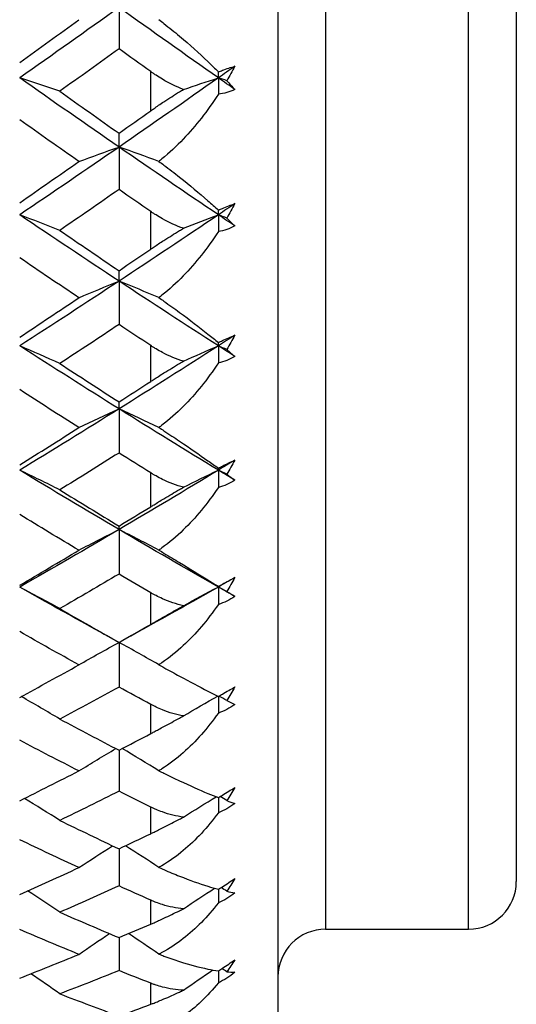
# Model space of a CAD drawing. Units: millimetres. Extents: x 2.7 to 96.3, y 2.7 to 67.3.
# Drawn here: x 52.9 to 56, y 24.2 to 30.4 of the extents above; entities that cross this region are included whole.
import ezdxf

# ---------------------------------------------------------------- set-up
doc = ezdxf.new("R2010")
doc.units = ezdxf.units.MM
doc.header["$LTSCALE"] = 0.333333
doc.layers.add('Visible (ISO)', color=7, linetype='Continuous', lineweight=25, true_color=0x000040)
doc.layers.add('Visible Narrow (ISO)', color=7, linetype='Continuous', lineweight=25, true_color=0x000040)

msp = doc.modelspace()

# ---------------------------------------------------------------- linework, layer by layer
at = {"layer": 'Visible (ISO)'}
for p, q in [((54.5423, 46.8944), (54.5423, 23.4944)), ((56.0423, 45.3944), (56.0423, 24.9944)), ((53.5423, 30.4874), (53.5423, 30.2282)), ((54.1673, 30.0449), (54.1673, 30.0829)), ((54.1673, 30.0449), (54.1673, 29.9421)), ((53.5423, 29.6104), (53.5423, 29.6971)), ((53.5423, 29.6104), (53.5423, 29.3435)), ((54.1673, 29.1844), (54.1673, 29.2142)), ((54.1673, 29.1844), (54.1673, 29.0789)), ((53.5423, 28.7677), (53.5423, 28.8332)), ((53.5423, 28.7677), (53.5423, 28.4949)), ((54.1673, 28.3609), (54.1673, 28.3823)), ((54.1673, 28.3609), (54.1673, 28.2534)), ((53.5423, 27.9647), (53.5423, 28.0086)), ((53.5423, 27.9647), (53.5423, 27.6875)), ((54.1673, 27.5796), (54.1673, 27.5925)), ((54.1673, 27.5796), (54.1673, 27.4707)), ((53.5423, 27.2062), (53.5423, 27.2283)), ((53.5423, 27.2062), (53.5423, 26.9265)), ((54.1673, 26.8452), (54.1673, 26.8495)), ((54.1673, 26.8452), (54.1673, 26.7356)), ((53.5423, 26.497), (53.5423, 26.2164)), ((54.1673, 26.158), (54.1673, 26.0527)), ((53.5423, 25.8194), (53.5423, 25.5617)), ((54.1673, 25.5222), (54.1673, 25.4262)), ((53.5423, 25.1996), (53.5423, 24.9664)), ((54.1673, 24.946), (54.1673, 24.8598)), ((54.8423, 24.6944), (55.7423, 24.6944)), ((53.5423, 24.6415), (53.5423, 24.4341)), ((54.1673, 24.433), (54.1673, 24.3572))]:
    msp.add_line(p, q, dxfattribs=at)
for centre, start, end in [((55.7423, 24.9944), 270, 0), ((54.8423, 24.3944), 90, 180)]:
    msp.add_arc(centre, 0.3, start, end, dxfattribs=at)
for points in [[(53.5423, 30.4874), (53.334, 30.3387), (53.1256, 30.1911), (52.9173, 30.0449)], [(54.1673, 30.0449), (53.959, 30.1911), (53.7506, 30.3387), (53.5423, 30.4874)], [(52.9173, 30.1421), (53.0414, 30.2312), (53.1655, 30.3208), (53.2896, 30.4109)], [(53.5423, 30.2282), (53.4182, 30.1387), (53.2941, 30.0497), (53.1699, 29.9612)], [(53.7423, 30.0844), (53.6756, 30.1322), (53.6089, 30.1801), (53.5423, 30.2282)], [(54.2714, 30.1181), (54.2367, 30.0937), (54.202, 30.0693), (54.1673, 30.0449)], [(54.2714, 30.1181), (54.255, 30.0873), (54.238, 30.0571), (54.2205, 30.0276)], [(53.1699, 29.9612), (53.0865, 29.9895), (53.0023, 30.0174), (52.9173, 30.0449)], [(53.5423, 29.6104), (53.334, 29.7538), (53.1256, 29.8987), (52.9173, 30.0449)], [(54.1673, 30.0449), (53.959, 29.8987), (53.7506, 29.7538), (53.5423, 29.6104)], [(53.9479, 29.9724), (54.0204, 29.9969), (54.0936, 30.0211), (54.1673, 30.0449)], [(54.2205, 30.0276), (54.2028, 30.0334), (54.1851, 30.0392), (54.1673, 30.0449)], [(54.2714, 29.9719), (54.2367, 29.9962), (54.202, 30.0206), (54.1673, 30.0449)], [(54.2205, 30.0276), (54.2382, 30.0088), (54.2552, 29.9902), (54.2714, 29.9719)], [(53.1699, 29.9612), (53.294, 29.8727), (53.4181, 29.7847), (53.5423, 29.6971)], [(54.2714, 29.9719), (54.2387, 29.9564), (54.2038, 29.9465), (54.1673, 29.9421)], [(53.5423, 29.6971), (53.609, 29.7441), (53.6756, 29.7913), (53.7423, 29.8386)], [(53.2896, 29.5196), (53.1655, 29.6064), (53.0414, 29.6938), (52.9173, 29.7817)], [(53.5423, 29.6104), (53.334, 29.4669), (53.1256, 29.3249), (52.9173, 29.1844)], [(53.2896, 29.5196), (53.3731, 29.5503), (53.4573, 29.5805), (53.5423, 29.6104)], [(53.793, 29.5203), (53.7102, 29.5508), (53.6266, 29.5808), (53.5423, 29.6104)], [(54.1673, 29.1844), (53.959, 29.3249), (53.7506, 29.4669), (53.5423, 29.6104)], [(52.9173, 29.2606), (53.0414, 29.3464), (53.1655, 29.4327), (53.2896, 29.5196)], [(53.5423, 29.3435), (53.4182, 29.2573), (53.2941, 29.1717), (53.1699, 29.0867)], [(53.7423, 29.2051), (53.6756, 29.2511), (53.6089, 29.2972), (53.5423, 29.3435)], [(54.2714, 29.2548), (54.2367, 29.2313), (54.202, 29.2078), (54.1673, 29.1844)], [(54.2714, 29.2548), (54.255, 29.2239), (54.238, 29.1937), (54.2205, 29.1642)], [(53.1699, 29.0867), (53.0865, 29.1197), (53.0023, 29.1523), (52.9173, 29.1844)], [(53.5423, 28.7677), (53.334, 28.905), (53.1256, 29.0439), (52.9173, 29.1844)], [(54.1673, 29.1844), (53.959, 29.0439), (53.7506, 28.905), (53.5423, 28.7677)], [(53.9479, 29.0998), (54.0204, 29.1284), (54.0936, 29.1566), (54.1673, 29.1844)], [(54.2205, 29.1642), (54.2028, 29.171), (54.1851, 29.1777), (54.1673, 29.1844)], [(54.2714, 29.1143), (54.2367, 29.1376), (54.202, 29.161), (54.1673, 29.1844)], [(54.2205, 29.1642), (54.2382, 29.1473), (54.2552, 29.1306), (54.2714, 29.1143)], [(53.1699, 29.0867), (53.294, 29.0017), (53.4181, 28.9172), (53.5423, 28.8332)], [(54.2714, 29.1143), (54.2387, 29.0969), (54.2038, 29.0852), (54.1673, 29.0789)], [(53.5423, 28.8332), (53.609, 28.8783), (53.6756, 28.9235), (53.7423, 28.9689)], [(53.2896, 28.6632), (53.1655, 28.7464), (53.0414, 28.8301), (52.9173, 28.9143)], [(53.5423, 28.7677), (53.334, 28.6304), (53.1256, 28.4948), (52.9173, 28.3609)], [(53.2896, 28.6632), (53.3731, 28.6986), (53.4573, 28.7334), (53.5423, 28.7677)], [(53.793, 28.6641), (53.7102, 28.6991), (53.6266, 28.7337), (53.5423, 28.7677)], [(54.1673, 28.3609), (53.959, 28.4948), (53.7506, 28.6304), (53.5423, 28.7677)], [(52.9173, 28.4157), (53.0414, 28.4976), (53.1655, 28.5801), (53.2896, 28.6632)], [(53.5423, 28.4949), (53.4182, 28.4125), (53.2941, 28.3309), (53.1699, 28.2498)], [(53.7423, 28.3628), (53.6756, 28.4066), (53.6089, 28.4507), (53.5423, 28.4949)], [(54.2714, 28.428), (54.2367, 28.4056), (54.202, 28.3832), (54.1673, 28.3609)], [(54.2714, 28.428), (54.255, 28.3972), (54.238, 28.3672), (54.2205, 28.338)], [(53.1699, 28.2498), (53.0865, 28.2874), (53.0023, 28.3244), (52.9173, 28.3609)], [(53.5423, 27.9647), (53.334, 28.0949), (53.1256, 28.2271), (52.9173, 28.3609)], [(54.1673, 28.3609), (53.959, 28.2271), (53.7506, 28.0949), (53.5423, 27.9647)], [(53.9479, 28.2647), (54.0204, 28.2972), (54.0936, 28.3293), (54.1673, 28.3609)], [(54.2205, 28.338), (54.2028, 28.3456), (54.1851, 28.3533), (54.1673, 28.3609)], [(54.2714, 28.2942), (54.2367, 28.3164), (54.202, 28.3386), (54.1673, 28.3609)], [(54.2714, 28.2942), (54.2387, 28.275), (54.2038, 28.2614), (54.1673, 28.2534)], [(54.2205, 28.338), (54.2382, 28.323), (54.2552, 28.3084), (54.2714, 28.2942)], [(53.1699, 28.2498), (53.294, 28.1688), (53.4181, 28.0884), (53.5423, 28.0086)], [(53.5423, 28.0086), (53.609, 28.0514), (53.6756, 28.0945), (53.7423, 28.1377)], [(53.2896, 27.8471), (53.1655, 27.926), (53.0414, 28.0055), (52.9173, 28.0857)], [(53.5423, 27.9647), (53.334, 27.8344), (53.1256, 27.706), (52.9173, 27.5796)], [(53.2896, 27.8471), (53.3731, 27.8869), (53.4573, 27.9261), (53.5423, 27.9647)], [(53.793, 27.8481), (53.7102, 27.8875), (53.6266, 27.9264), (53.5423, 27.9647)], [(54.1673, 27.5796), (53.959, 27.706), (53.7506, 27.8344), (53.5423, 27.9647)], [(52.9173, 27.6126), (53.0414, 27.6901), (53.1655, 27.7683), (53.2896, 27.8471)], [(53.5423, 27.6875), (53.4182, 27.6096), (53.2941, 27.5323), (53.1699, 27.4558)], [(53.7423, 27.5625), (53.6756, 27.604), (53.6089, 27.6457), (53.5423, 27.6875)], [(54.2714, 27.643), (54.2367, 27.6218), (54.202, 27.6007), (54.1673, 27.5796)], [(54.2714, 27.643), (54.255, 27.6125), (54.238, 27.5829), (54.2205, 27.554)], [(53.1699, 27.4558), (53.0865, 27.4977), (53.0023, 27.5389), (52.9173, 27.5796)], [(53.5423, 27.2062), (53.334, 27.3287), (53.1256, 27.4531), (52.9173, 27.5796)], [(54.1673, 27.5796), (53.959, 27.4531), (53.7506, 27.3287), (53.5423, 27.2062)], [(53.9479, 27.4724), (54.0204, 27.5086), (54.0936, 27.5443), (54.1673, 27.5796)], [(54.2205, 27.554), (54.2028, 27.5626), (54.1851, 27.5711), (54.1673, 27.5796)], [(54.2714, 27.5165), (54.2367, 27.5375), (54.202, 27.5585), (54.1673, 27.5796)], [(54.2205, 27.554), (54.2382, 27.5411), (54.2552, 27.5286), (54.2714, 27.5165)], [(54.2714, 27.5165), (54.2387, 27.4957), (54.2038, 27.4805), (54.1673, 27.4707)], [(53.1699, 27.4558), (53.294, 27.3792), (53.4181, 27.3034), (53.5423, 27.2283)], [(53.2896, 27.0763), (53.1655, 27.1505), (53.0414, 27.2254), (52.9173, 27.3009)], [(53.5423, 27.2283), (53.609, 27.2686), (53.6756, 27.3092), (53.7423, 27.3499)], [(53.5423, 27.2062), (53.334, 27.0838), (53.1256, 26.9634), (52.9173, 26.8452)], [(53.2896, 27.0763), (53.3731, 27.1203), (53.4573, 27.1636), (53.5423, 27.2062)], [(53.793, 27.0774), (53.7102, 27.121), (53.6266, 27.1639), (53.5423, 27.2062)], [(54.1673, 26.8452), (53.959, 26.9634), (53.7506, 27.0838), (53.5423, 27.2062)], [(52.9173, 26.8562), (53.0414, 26.9288), (53.1655, 27.0022), (53.2896, 27.0763)], [(53.5423, 26.9265), (53.4182, 26.8534), (53.2941, 26.781), (53.1699, 26.7094)], [(53.7423, 26.8093), (53.6756, 26.8482), (53.6089, 26.8872), (53.5423, 26.9265)], [(54.2714, 26.9045), (54.2367, 26.8847), (54.202, 26.8649), (54.1673, 26.8452)], [(54.2714, 26.9045), (54.255, 26.8745), (54.238, 26.8454), (54.2205, 26.8171)], [(53.1699, 26.7094), (53.0865, 26.7554), (53.0023, 26.8006), (52.9173, 26.8452)], [(53.5423, 26.497), (53.334, 26.6109), (53.1256, 26.727), (52.9173, 26.8452)], [(54.1673, 26.8452), (53.959, 26.727), (53.7506, 26.6109), (53.5423, 26.497)], [(53.9479, 26.7277), (54.0204, 26.7673), (54.0936, 26.8065), (54.1673, 26.8452)], [(54.2205, 26.8171), (54.2028, 26.8265), (54.1851, 26.8359), (54.1673, 26.8452)], [(54.2714, 26.7863), (54.2367, 26.8059), (54.202, 26.8255), (54.1673, 26.8452)], [(54.2205, 26.8171), (54.2382, 26.8064), (54.2552, 26.7961), (54.2714, 26.7863)], [(54.2714, 26.7863), (54.2387, 26.7639), (54.2038, 26.7471), (54.1673, 26.7356)], [(53.1699, 26.7094), (53.294, 26.6379), (53.4181, 26.5671), (53.5423, 26.497)], [(53.5423, 26.497), (53.609, 26.5346), (53.6756, 26.5725), (53.7423, 26.6105)], [(53.2896, 26.3556), (53.1655, 26.4246), (53.0414, 26.4943), (52.9173, 26.5648)], [(53.2896, 26.3556), (53.3731, 26.4034), (53.4573, 26.4506), (53.5423, 26.497)], [(53.793, 26.3567), (53.7102, 26.4042), (53.6266, 26.451), (53.5423, 26.497)], [(52.9173, 26.1513), (53.0414, 26.2186), (53.1655, 26.2867), (53.2896, 26.3556)], [(53.5423, 26.2164), (53.4182, 26.1486), (53.2941, 26.0816), (53.1699, 26.0154)], [(53.7423, 26.1078), (53.6756, 26.1438), (53.6089, 26.18), (53.5423, 26.2164)], [(54.2714, 26.2171), (54.255, 26.1879), (54.238, 26.1595), (54.2205, 26.1319)], [(53.1699, 26.0154), (53.0897, 26.0632), (53.0088, 26.1102), (52.9272, 26.1566)], [(53.9479, 26.0351), (54.0191, 26.0773), (54.0909, 26.1189), (54.1632, 26.16)], [(54.2205, 26.1319), (54.2041, 26.1414), (54.1876, 26.1508), (54.1711, 26.1601)], [(54.2205, 26.1319), (54.2382, 26.1234), (54.2552, 26.1154), (54.2714, 26.1078)], [(54.2714, 26.1078), (54.2387, 26.0841), (54.2038, 26.0657), (54.1673, 26.0527)], [(53.1699, 26.0154), (53.294, 25.9493), (53.4181, 25.8839), (53.5423, 25.8194)], [(53.2896, 25.6894), (53.1655, 25.7527), (53.0414, 25.8169), (52.9173, 25.8819)], [(53.5423, 25.8194), (53.609, 25.8541), (53.6756, 25.8889), (53.7423, 25.9241)], [(53.2896, 25.6894), (53.3666, 25.7368), (53.4442, 25.7836), (53.5224, 25.8298)], [(53.793, 25.6906), (53.7167, 25.7376), (53.6397, 25.784), (53.5622, 25.8298)], [(52.9173, 25.5021), (53.0414, 25.5636), (53.1655, 25.6261), (53.2896, 25.6894)], [(53.5423, 25.5617), (53.4182, 25.4996), (53.2941, 25.4383), (53.1699, 25.378)], [(53.7423, 25.4624), (53.6756, 25.4952), (53.6089, 25.5283), (53.5423, 25.5617)], [(54.2714, 25.5851), (54.255, 25.5567), (54.238, 25.5292), (54.2205, 25.5026)], [(53.1699, 25.378), (53.0963, 25.4249), (53.022, 25.4712), (52.9471, 25.5169)], [(53.9479, 25.3991), (54.0162, 25.4423), (54.085, 25.485), (54.1543, 25.5272)], [(54.2205, 25.5026), (54.2064, 25.5112), (54.1922, 25.5199), (54.178, 25.5285)], [(54.2205, 25.5026), (54.2382, 25.4964), (54.2552, 25.4906), (54.2714, 25.4854)], [(54.2714, 25.4854), (54.2387, 25.4604), (54.2038, 25.4407), (54.1673, 25.4262)], [(53.1699, 25.378), (53.294, 25.3177), (53.4181, 25.2582), (53.5423, 25.1996)], [(53.2896, 25.0817), (53.1655, 25.139), (53.0414, 25.1973), (52.9173, 25.2564)], [(53.5423, 25.1996), (53.609, 25.2311), (53.6756, 25.2628), (53.7423, 25.2948)], [(53.2896, 25.0817), (53.36, 25.1279), (53.4309, 25.1735), (53.5024, 25.2185)], [(53.793, 25.083), (53.7232, 25.1287), (53.653, 25.1739), (53.5822, 25.2185)], [(52.9173, 24.9126), (53.0414, 24.9681), (53.1655, 25.0244), (53.2896, 25.0817)], [(54.2714, 25.0123), (54.255, 24.985), (54.238, 24.9585), (54.2205, 24.933)], [(53.5423, 24.9664), (53.4182, 24.9103), (53.2941, 24.8552), (53.1699, 24.8011)], [(53.7423, 24.8769), (53.6756, 24.9065), (53.6089, 24.9363), (53.5423, 24.9664)], [(53.9479, 24.8234), (54.0128, 24.8669), (54.0781, 24.9099), (54.1439, 24.9523)], [(54.2205, 24.933), (54.2085, 24.9408), (54.1964, 24.9486), (54.1843, 24.9564)], [(53.1699, 24.8011), (53.1029, 24.8463), (53.0354, 24.8909), (52.9674, 24.935)], [(54.2714, 24.9229), (54.2387, 24.8968), (54.2038, 24.8758), (54.1673, 24.8598)], [(54.2205, 24.933), (54.2382, 24.9291), (54.2552, 24.9257), (54.2714, 24.9229)], [(53.1699, 24.8011), (53.294, 24.7469), (53.4181, 24.6937), (53.5423, 24.6415)], [(53.2896, 24.5364), (53.1655, 24.5874), (53.0414, 24.6393), (52.9173, 24.6921)], [(53.5423, 24.6415), (53.609, 24.6695), (53.6756, 24.6979), (53.7423, 24.7265)], [(53.2896, 24.5364), (53.3533, 24.5804), (53.4174, 24.6239), (53.4819, 24.667)], [(53.793, 24.5378), (53.73, 24.5813), (53.6665, 24.6244), (53.6027, 24.667)], [(52.9173, 24.3866), (53.0414, 24.4355), (53.1655, 24.4855), (53.2896, 24.5364)], [(54.2205, 24.4267), (54.2104, 24.4336), (54.2002, 24.4405), (54.19, 24.4474)], [(54.2714, 24.5023), (54.255, 24.4762), (54.238, 24.451), (54.2205, 24.4267)], [(53.1699, 24.2882), (53.1098, 24.3308), (53.0492, 24.373), (52.9882, 24.4146)], [(53.5423, 24.4341), (53.4182, 24.3845), (53.2941, 24.3359), (53.1699, 24.2882)], [(53.7423, 24.355), (53.6756, 24.3811), (53.6089, 24.4075), (53.5423, 24.4341)], [(53.9479, 24.3117), (54.0088, 24.3545), (54.0701, 24.3968), (54.1318, 24.4387)], [(54.2714, 24.4236), (54.2387, 24.3966), (54.2038, 24.3745), (54.1673, 24.3572)], [(54.2205, 24.4267), (54.2382, 24.4251), (54.2552, 24.4241), (54.2714, 24.4236)], [(53.1699, 24.2882), (53.294, 24.2406), (53.4181, 24.194), (53.5423, 24.1483)], [(53.5423, 24.1483), (53.609, 24.1729), (53.6756, 24.1977), (53.7423, 24.2227)]]:
    msp.add_open_spline(points, degree=3, dxfattribs=at)
for points, knots in [([(53.793, 30.4115), (53.8039, 30.4033), (53.8146, 30.395), (53.8591, 30.3604), (53.8918, 30.3339), (53.9874, 30.2537), (54.0471, 30.1999), (54.1244, 30.1258), (54.1462, 30.1042), (54.1673, 30.0829)], [0.00654773, 0.00654773, 0.00654773, 0.00654773, 0.0108364, 0.0108364, 0.0244208, 0.0244208, 0.05214121, 0.05214121, 0.06364433, 0.06364433, 0.06364433, 0.06364433]), ([(53.9479, 29.9724), (53.9026, 29.989), (53.858, 30.011), (53.8016, 30.0447), (53.7883, 30.053), (53.7692, 30.0657), (53.7633, 30.0697), (53.7523, 30.0773), (53.7473, 30.0808), (53.7423, 30.0844)], [0.03858144, 0.03858144, 0.03858144, 0.03858144, 0.05432875, 0.05432875, 0.05923391, 0.05923391, 0.06145743, 0.06145743, 0.06336513, 0.06336513, 0.06336513, 0.06336513]), ([(54.1673, 30.0829), (54.1758, 30.0863), (54.1842, 30.0896), (54.2201, 30.103), (54.2464, 30.1115), (54.2714, 30.1181)], [0.05030923, 0.05030923, 0.05030923, 0.05030923, 0.05335561, 0.05335561, 0.0634054, 0.0634054, 0.0634054, 0.0634054]), ([(53.7423, 29.8386), (53.749, 29.8433), (53.7558, 29.8481), (53.7722, 29.8596), (53.7819, 29.8663), (53.8028, 29.8805), (53.814, 29.8881), (53.8573, 29.9168), (53.89, 29.9377), (53.9314, 29.9627), (53.9396, 29.9676), (53.9479, 29.9724)], [0.00000483, 0.00000483, 0.00000483, 0.00000483, 0.00256839, 0.00256839, 0.0061908, 0.0061908, 0.01032101, 0.01032101, 0.02197814, 0.02197814, 0.02484919, 0.02484919, 0.02484919, 0.02484919]), ([(54.1673, 29.9421), (54.0987, 29.8371), (54.0244, 29.7424), (53.9039, 29.616), (53.8589, 29.5737), (53.8056, 29.5303), (53.7993, 29.5252), (53.793, 29.5203)], [0.02090567, 0.02090567, 0.02090567, 0.02090567, 0.06016164, 0.06016164, 0.08166142, 0.08166142, 0.08451591, 0.08451591, 0.08451591, 0.08451591]), ([(53.793, 29.5203), (53.8039, 29.5124), (53.8146, 29.5045), (53.8591, 29.4715), (53.8918, 29.4465), (53.9874, 29.3711), (54.0471, 29.3211), (54.1244, 29.2532), (54.1462, 29.2335), (54.1673, 29.2142)], [0.00654773, 0.00654773, 0.00654773, 0.00654773, 0.0108364, 0.0108364, 0.0244208, 0.0244208, 0.05214121, 0.05214121, 0.06364433, 0.06364433, 0.06364433, 0.06364433]), ([(54.1673, 29.2142), (54.1758, 29.2179), (54.1842, 29.2215), (54.2201, 29.2366), (54.2464, 29.2465), (54.2714, 29.2548)], [0.05030923, 0.05030923, 0.05030923, 0.05030923, 0.05335561, 0.05335561, 0.0634054, 0.0634054, 0.0634054, 0.0634054]), ([(53.9479, 29.0998), (53.9026, 29.1147), (53.858, 29.1351), (53.8016, 29.1671), (53.7883, 29.1751), (53.7692, 29.1872), (53.7633, 29.191), (53.7523, 29.1983), (53.7473, 29.2017), (53.7423, 29.2051)], [0.03858144, 0.03858144, 0.03858144, 0.03858144, 0.05432875, 0.05432875, 0.05923391, 0.05923391, 0.06145743, 0.06145743, 0.06336513, 0.06336513, 0.06336513, 0.06336513]), ([(53.7423, 28.9689), (53.749, 28.9735), (53.7558, 28.9781), (53.7722, 28.9891), (53.7819, 28.9956), (53.8028, 29.0094), (53.814, 29.0167), (53.8573, 29.0447), (53.89, 29.0652), (53.9314, 29.0901), (53.9396, 29.095), (53.9479, 29.0998)], [0.00000483, 0.00000483, 0.00000483, 0.00000483, 0.00256839, 0.00256839, 0.0061908, 0.0061908, 0.01032101, 0.01032101, 0.02197814, 0.02197814, 0.02484919, 0.02484919, 0.02484919, 0.02484919]), ([(54.1673, 29.0789), (54.0987, 28.9744), (54.0244, 28.8808), (53.9039, 28.7569), (53.8589, 28.7157), (53.8056, 28.6737), (53.7993, 28.6688), (53.793, 28.6641)], [0.02090567, 0.02090567, 0.02090567, 0.02090567, 0.06016164, 0.06016164, 0.08166142, 0.08166142, 0.08451591, 0.08451591, 0.08451591, 0.08451591]), ([(53.793, 28.6641), (53.8039, 28.6565), (53.8146, 28.6491), (53.8591, 28.6179), (53.8918, 28.5945), (53.9874, 28.5244), (54.0471, 28.4786), (54.1244, 28.4173), (54.1462, 28.3996), (54.1673, 28.3823)], [0.00654773, 0.00654773, 0.00654773, 0.00654773, 0.0108364, 0.0108364, 0.0244208, 0.0244208, 0.05214121, 0.05214121, 0.06364433, 0.06364433, 0.06364433, 0.06364433]), ([(54.1673, 28.3823), (54.1758, 28.3864), (54.1842, 28.3903), (54.2201, 28.4068), (54.2464, 28.4182), (54.2714, 28.428)], [0.05030923, 0.05030923, 0.05030923, 0.05030923, 0.05335561, 0.05335561, 0.0634054, 0.0634054, 0.0634054, 0.0634054]), ([(53.9479, 28.2647), (53.9026, 28.2778), (53.858, 28.2966), (53.8016, 28.3267), (53.7883, 28.3342), (53.7692, 28.3457), (53.7633, 28.3493), (53.7523, 28.3562), (53.7473, 28.3595), (53.7423, 28.3628)], [0.03858144, 0.03858144, 0.03858144, 0.03858144, 0.05432875, 0.05432875, 0.05923391, 0.05923391, 0.06145743, 0.06145743, 0.06336513, 0.06336513, 0.06336513, 0.06336513]), ([(53.7423, 28.1377), (53.749, 28.142), (53.7558, 28.1464), (53.7722, 28.1569), (53.7819, 28.1631), (53.8028, 28.1764), (53.814, 28.1835), (53.8573, 28.2105), (53.89, 28.2305), (53.9314, 28.2551), (53.9396, 28.2599), (53.9479, 28.2647)], [0.00000483, 0.00000483, 0.00000483, 0.00000483, 0.00256839, 0.00256839, 0.0061908, 0.0061908, 0.01032101, 0.01032101, 0.02197814, 0.02197814, 0.02484919, 0.02484919, 0.02484919, 0.02484919]), ([(54.1673, 28.2534), (54.0987, 28.15), (54.0244, 28.0581), (53.9039, 27.9374), (53.8589, 27.8976), (53.8056, 27.8573), (53.7993, 27.8526), (53.793, 27.8481)], [0.02090567, 0.02090567, 0.02090567, 0.02090567, 0.06016164, 0.06016164, 0.08166142, 0.08166142, 0.08451591, 0.08451591, 0.08451591, 0.08451591]), ([(53.793, 27.8481), (53.8039, 27.841), (53.8146, 27.834), (53.8591, 27.8049), (53.8918, 27.7832), (53.9874, 27.7188), (54.0471, 27.6775), (54.1244, 27.6231), (54.1462, 27.6076), (54.1673, 27.5925)], [0.00654773, 0.00654773, 0.00654773, 0.00654773, 0.0108364, 0.0108364, 0.0244208, 0.0244208, 0.05214121, 0.05214121, 0.06364433, 0.06364433, 0.06364433, 0.06364433]), ([(54.1673, 27.5925), (54.1758, 27.5968), (54.1842, 27.6011), (54.2201, 27.619), (54.2464, 27.6316), (54.2714, 27.643)], [0.05030923, 0.05030923, 0.05030923, 0.05030923, 0.05335561, 0.05335561, 0.0634054, 0.0634054, 0.0634054, 0.0634054]), ([(53.9479, 27.4724), (53.9026, 27.4836), (53.858, 27.5007), (53.8016, 27.5286), (53.7883, 27.5356), (53.7692, 27.5464), (53.7633, 27.5498), (53.7523, 27.5563), (53.7473, 27.5594), (53.7423, 27.5625)], [0.03858144, 0.03858144, 0.03858144, 0.03858144, 0.05432875, 0.05432875, 0.05923391, 0.05923391, 0.06145743, 0.06145743, 0.06336513, 0.06336513, 0.06336513, 0.06336513]), ([(53.7423, 27.3499), (53.749, 27.354), (53.7558, 27.3582), (53.7722, 27.3681), (53.7819, 27.374), (53.8028, 27.3867), (53.814, 27.3934), (53.8573, 27.4194), (53.89, 27.4388), (53.9314, 27.4629), (53.9396, 27.4677), (53.9479, 27.4724)], [0.00000483, 0.00000483, 0.00000483, 0.00000483, 0.00256839, 0.00256839, 0.0061908, 0.0061908, 0.01032101, 0.01032101, 0.02197814, 0.02197814, 0.02484919, 0.02484919, 0.02484919, 0.02484919]), ([(54.1673, 27.4707), (54.0987, 27.369), (54.0244, 27.2793), (53.9039, 27.1627), (53.8589, 27.1244), (53.8056, 27.0861), (53.7993, 27.0817), (53.793, 27.0774)], [0.02090567, 0.02090567, 0.02090567, 0.02090567, 0.06016164, 0.06016164, 0.08166142, 0.08166142, 0.08451591, 0.08451591, 0.08451591, 0.08451591]), ([(53.793, 27.0774), (53.8039, 27.0708), (53.8146, 27.0643), (53.8591, 27.0374), (53.8918, 27.0176), (53.9874, 26.9593), (54.0471, 26.9228), (54.1244, 26.8757), (54.1462, 26.8623), (54.1673, 26.8495)], [0.00654773, 0.00654773, 0.00654773, 0.00654773, 0.0108364, 0.0108364, 0.0244208, 0.0244208, 0.05214121, 0.05214121, 0.06364433, 0.06364433, 0.06364433, 0.06364433]), ([(54.1673, 26.8495), (54.1758, 26.8541), (54.1842, 26.8586), (54.2201, 26.8778), (54.2464, 26.8916), (54.2714, 26.9045)], [0.05030923, 0.05030923, 0.05030923, 0.05030923, 0.05335561, 0.05335561, 0.0634054, 0.0634054, 0.0634054, 0.0634054]), ([(53.9479, 26.7277), (53.9026, 26.737), (53.858, 26.7522), (53.8016, 26.7778), (53.7883, 26.7843), (53.7692, 26.7943), (53.7633, 26.7975), (53.7523, 26.8035), (53.7473, 26.8064), (53.7423, 26.8093)], [0.03858144, 0.03858144, 0.03858144, 0.03858144, 0.05432875, 0.05432875, 0.05923391, 0.05923391, 0.06145743, 0.06145743, 0.06336513, 0.06336513, 0.06336513, 0.06336513]), ([(54.1673, 26.7356), (54.0987, 26.6363), (54.0244, 26.5494), (53.9039, 26.4375), (53.8589, 26.4011), (53.8056, 26.365), (53.7993, 26.3608), (53.793, 26.3567)], [0.02090567, 0.02090567, 0.02090567, 0.02090567, 0.06016164, 0.06016164, 0.08166142, 0.08166142, 0.08451591, 0.08451591, 0.08451591, 0.08451591]), ([(53.7423, 26.6105), (53.749, 26.6144), (53.7558, 26.6182), (53.7722, 26.6276), (53.7819, 26.6331), (53.8028, 26.6451), (53.814, 26.6515), (53.8573, 26.6762), (53.89, 26.6948), (53.9314, 26.7184), (53.9396, 26.723), (53.9479, 26.7277)], [0.00000483, 0.00000483, 0.00000483, 0.00000483, 0.00256839, 0.00256839, 0.0061908, 0.0061908, 0.01032101, 0.01032101, 0.02197814, 0.02197814, 0.02484919, 0.02484919, 0.02484919, 0.02484919]), ([(53.793, 26.3567), (53.8039, 26.3507), (53.8146, 26.3447), (53.8591, 26.3202), (53.8918, 26.3024), (53.9874, 26.2506), (54.0471, 26.219), (54.1244, 26.1795), (54.1462, 26.1684), (54.1673, 26.158)], [0.00654773, 0.00654773, 0.00654773, 0.00654773, 0.0108364, 0.0108364, 0.0244208, 0.0244208, 0.05214121, 0.05214121, 0.06364433, 0.06364433, 0.06364433, 0.06364433]), ([(54.1673, 26.158), (54.1758, 26.1628), (54.1842, 26.1675), (54.2201, 26.1879), (54.2464, 26.2029), (54.2714, 26.2171)], [0.05030923, 0.05030923, 0.05030923, 0.05030923, 0.05335561, 0.05335561, 0.0634054, 0.0634054, 0.0634054, 0.0634054]), ([(53.9479, 26.0351), (53.9026, 26.0424), (53.858, 26.0557), (53.8016, 26.0788), (53.7883, 26.0847), (53.7692, 26.0939), (53.7633, 26.0969), (53.7523, 26.1025), (53.7473, 26.1051), (53.7423, 26.1078)], [0.03858144, 0.03858144, 0.03858144, 0.03858144, 0.05432875, 0.05432875, 0.05923391, 0.05923391, 0.06145743, 0.06145743, 0.06336513, 0.06336513, 0.06336513, 0.06336513]), ([(53.7423, 25.9241), (53.749, 25.9276), (53.7558, 25.9312), (53.7722, 25.9399), (53.7819, 25.945), (53.8028, 25.9562), (53.814, 25.9622), (53.8573, 25.9855), (53.89, 26.0033), (53.9314, 26.0261), (53.9396, 26.0306), (53.9479, 26.0351)], [0.00000483, 0.00000483, 0.00000483, 0.00000483, 0.00256839, 0.00256839, 0.0061908, 0.0061908, 0.01032101, 0.01032101, 0.02197814, 0.02197814, 0.02484919, 0.02484919, 0.02484919, 0.02484919]), ([(54.1673, 26.0527), (54.0987, 25.9564), (54.0244, 25.8728), (53.9039, 25.7664), (53.8589, 25.7319), (53.8056, 25.6982), (53.7993, 25.6944), (53.793, 25.6906)], [0.02090567, 0.02090567, 0.02090567, 0.02090567, 0.06016164, 0.06016164, 0.08166142, 0.08166142, 0.08451591, 0.08451591, 0.08451591, 0.08451591]), ([(53.793, 25.6906), (53.8039, 25.6851), (53.8146, 25.6798), (53.8591, 25.6578), (53.8918, 25.642), (53.9874, 25.597), (54.0471, 25.5706), (54.1244, 25.5389), (54.1462, 25.5302), (54.1673, 25.5222)], [0.00654773, 0.00654773, 0.00654773, 0.00654773, 0.0108364, 0.0108364, 0.0244208, 0.0244208, 0.05214121, 0.05214121, 0.06364433, 0.06364433, 0.06364433, 0.06364433]), ([(54.1673, 25.5222), (54.1758, 25.5272), (54.1842, 25.5321), (54.2201, 25.5535), (54.2464, 25.5696), (54.2714, 25.5851)], [0.05030923, 0.05030923, 0.05030923, 0.05030923, 0.05335561, 0.05335561, 0.0634054, 0.0634054, 0.0634054, 0.0634054]), ([(53.9479, 25.3991), (53.9026, 25.4043), (53.858, 25.4156), (53.8016, 25.4361), (53.7883, 25.4414), (53.7692, 25.4497), (53.7633, 25.4524), (53.7523, 25.4575), (53.7473, 25.4599), (53.7423, 25.4624)], [0.03858144, 0.03858144, 0.03858144, 0.03858144, 0.05432875, 0.05432875, 0.05923391, 0.05923391, 0.06145743, 0.06145743, 0.06336513, 0.06336513, 0.06336513, 0.06336513]), ([(53.7423, 25.2948), (53.749, 25.298), (53.7558, 25.3012), (53.7722, 25.3092), (53.7819, 25.3139), (53.8028, 25.3243), (53.814, 25.3298), (53.8573, 25.3516), (53.89, 25.3685), (53.9314, 25.3903), (53.9396, 25.3947), (53.9479, 25.3991)], [0.00000483, 0.00000483, 0.00000483, 0.00000483, 0.00256839, 0.00256839, 0.0061908, 0.0061908, 0.01032101, 0.01032101, 0.02197814, 0.02197814, 0.02484919, 0.02484919, 0.02484919, 0.02484919]), ([(54.1673, 25.4262), (54.0987, 25.3334), (54.0244, 25.2536), (53.9039, 25.1533), (53.8589, 25.1211), (53.8056, 25.0901), (53.7993, 25.0865), (53.793, 25.083)], [0.02090567, 0.02090567, 0.02090567, 0.02090567, 0.06016164, 0.06016164, 0.08166142, 0.08166142, 0.08451591, 0.08451591, 0.08451591, 0.08451591]), ([(53.793, 25.083), (53.8039, 25.0782), (53.8146, 25.0734), (53.8591, 25.0541), (53.8918, 25.0405), (53.9874, 25.0026), (54.0471, 24.9815), (54.1244, 24.9578), (54.1462, 24.9515), (54.1673, 24.946)], [0.00654773, 0.00654773, 0.00654773, 0.00654773, 0.0108364, 0.0108364, 0.0244208, 0.0244208, 0.05214121, 0.05214121, 0.06364433, 0.06364433, 0.06364433, 0.06364433]), ([(54.1673, 24.946), (54.1758, 24.9511), (54.1842, 24.9563), (54.2201, 24.9786), (54.2464, 24.9956), (54.2714, 25.0123)], [0.05030923, 0.05030923, 0.05030923, 0.05030923, 0.05335561, 0.05335561, 0.0634054, 0.0634054, 0.0634054, 0.0634054]), ([(53.9479, 24.8234), (53.9026, 24.8266), (53.858, 24.8357), (53.8016, 24.8535), (53.7883, 24.8582), (53.7692, 24.8656), (53.7633, 24.8679), (53.7523, 24.8725), (53.7473, 24.8747), (53.7423, 24.8769)], [0.03858144, 0.03858144, 0.03858144, 0.03858144, 0.05432875, 0.05432875, 0.05923391, 0.05923391, 0.06145743, 0.06145743, 0.06336513, 0.06336513, 0.06336513, 0.06336513]), ([(53.7423, 24.7265), (53.749, 24.7294), (53.7558, 24.7323), (53.7722, 24.7395), (53.7819, 24.7438), (53.8028, 24.7532), (53.814, 24.7583), (53.8573, 24.7784), (53.89, 24.7942), (53.9314, 24.815), (53.9396, 24.8192), (53.9479, 24.8234)], [0.00000483, 0.00000483, 0.00000483, 0.00000483, 0.00256839, 0.00256839, 0.0061908, 0.0061908, 0.01032101, 0.01032101, 0.02197814, 0.02197814, 0.02484919, 0.02484919, 0.02484919, 0.02484919]), ([(54.1673, 24.8598), (54.0987, 24.7712), (54.0244, 24.6958), (53.9039, 24.6021), (53.8589, 24.5724), (53.8056, 24.5442), (53.7993, 24.541), (53.793, 24.5378)], [0.02090567, 0.02090567, 0.02090567, 0.02090567, 0.06016164, 0.06016164, 0.08166142, 0.08166142, 0.08451591, 0.08451591, 0.08451591, 0.08451591]), ([(53.793, 24.5378), (53.8039, 24.5336), (53.8146, 24.5295), (53.8591, 24.5129), (53.8918, 24.5016), (53.9874, 24.471), (54.0471, 24.4554), (54.1244, 24.4398), (54.1462, 24.436), (54.1673, 24.433)], [0.00654773, 0.00654773, 0.00654773, 0.00654773, 0.0108364, 0.0108364, 0.0244208, 0.0244208, 0.05214121, 0.05214121, 0.06364433, 0.06364433, 0.06364433, 0.06364433]), ([(54.1673, 24.433), (54.1758, 24.4383), (54.1842, 24.4436), (54.2201, 24.4667), (54.2464, 24.4845), (54.2714, 24.5023)], [0.05030923, 0.05030923, 0.05030923, 0.05030923, 0.05335561, 0.05335561, 0.0634054, 0.0634054, 0.0634054, 0.0634054]), ([(53.9479, 24.3117), (53.9026, 24.3128), (53.858, 24.3198), (53.8016, 24.3347), (53.7883, 24.3387), (53.7692, 24.3451), (53.7633, 24.3472), (53.7523, 24.3512), (53.7473, 24.3531), (53.7423, 24.355)], [0.03858144, 0.03858144, 0.03858144, 0.03858144, 0.05432875, 0.05432875, 0.05923391, 0.05923391, 0.06145743, 0.06145743, 0.06336513, 0.06336513, 0.06336513, 0.06336513]), ([(54.1673, 24.3572), (54.0987, 24.2733), (54.0244, 24.2026), (53.9039, 24.1163), (53.8589, 24.0892), (53.8056, 24.064), (53.7993, 24.0611), (53.793, 24.0583)], [0.02090567, 0.02090567, 0.02090567, 0.02090567, 0.06016164, 0.06016164, 0.08166142, 0.08166142, 0.08451591, 0.08451591, 0.08451591, 0.08451591]), ([(53.7423, 24.2227), (53.749, 24.2253), (53.7558, 24.2279), (53.7722, 24.2342), (53.7819, 24.238), (53.8028, 24.2465), (53.814, 24.2511), (53.8573, 24.2694), (53.89, 24.284), (53.9314, 24.3037), (53.9396, 24.3077), (53.9479, 24.3117)], [0.00000483, 0.00000483, 0.00000483, 0.00000483, 0.00256839, 0.00256839, 0.0061908, 0.0061908, 0.01032101, 0.01032101, 0.02197814, 0.02197814, 0.02484919, 0.02484919, 0.02484919, 0.02484919])]:
    msp.add_open_spline(points, degree=3, knots=knots, dxfattribs=at)
at = {"layer": 'Visible Narrow (ISO)'}
for p, q in [((54.8423, 45.6944), (54.8423, 24.6944)), ((55.7423, 24.6944), (55.7423, 45.6944)), ((53.7423, 29.8386), (53.7423, 30.0844)), ((53.7423, 28.9689), (53.7423, 29.2051)), ((53.7423, 28.1377), (53.7423, 28.3628)), ((53.7423, 27.3499), (53.7423, 27.5625)), ((53.7423, 26.6105), (53.7423, 26.8093)), ((53.7423, 25.9241), (53.7423, 26.1078)), ((53.7423, 25.2948), (53.7423, 25.4624)), ((53.7423, 24.7265), (53.7423, 24.8769)), ((53.7423, 24.2227), (53.7423, 24.355))]:
    msp.add_line(p, q, dxfattribs=at)

doc.saveas('drawing.dxf')
